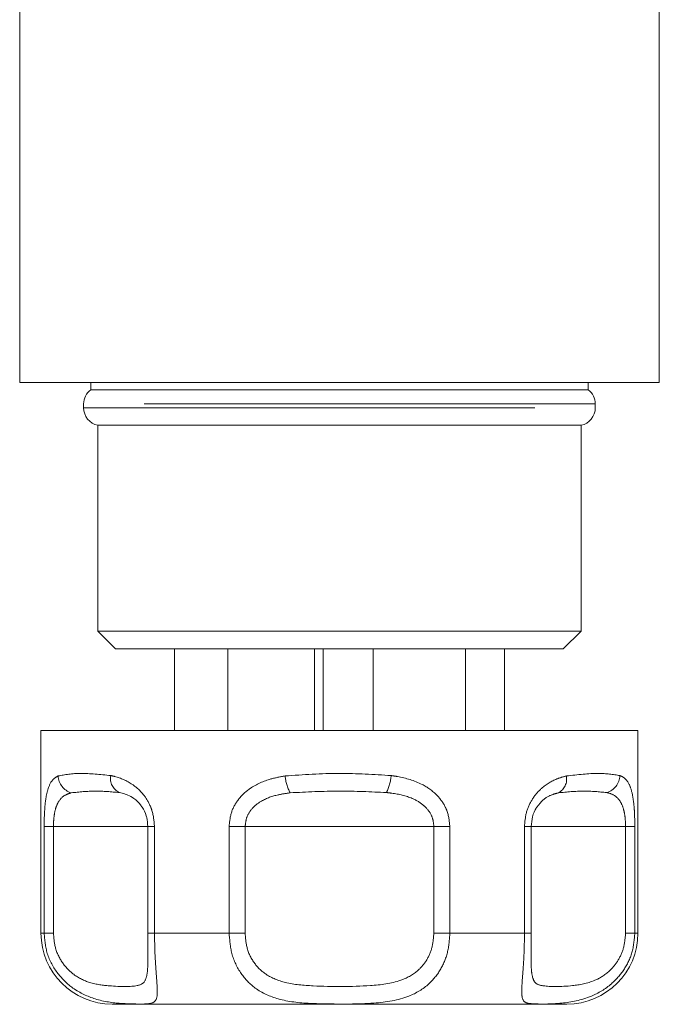
# Model space of a CAD drawing. Units: millimetres. Extents: x 110 to 297, y 91 to 240.
# Drawn here: x 267 to 276, y 91 to 105 of the extents above; entities that cross this region are included whole.
import ezdxf

# ---------------------------------------------------------------- set-up
doc = ezdxf.new("R2010")
doc.units = ezdxf.units.MM
doc.linetypes.add('PHANTOM', pattern=[12.7, 6.35, -1.27, 1.27, -1.27, 1.27, -1.27])

msp = doc.modelspace()

# ---------------------------------------------------------------- linework, layer by layer
at = {"color": 7, "linetype": 'Continuous', "lineweight": 15}
for p, q in [((266.984, 105.506), (266.984, 100.006)), ((275.984, 100.006), (275.984, 105.506)), ((266.984, 100.006), (275.984, 100.006)), ((267.984, 100.006), (267.984, 99.906)), ((274.984, 99.906), (274.984, 100.006)), ((267.984, 99.906), (274.984, 99.906)), ((267.884, 99.706), (267.884, 99.651)), ((275.084, 99.651), (275.084, 99.706)), ((268.084, 99.406), (268.084, 96.506)), ((268.084, 99.406), (274.884, 99.406)), ((274.884, 96.506), (274.884, 99.406)), ((268.084, 96.506), (268.334, 96.256)), ((268.084, 96.506), (274.884, 96.506)), ((274.634, 96.256), (274.884, 96.506)), ((274.634, 96.256), (268.334, 96.256)), ((269.161, 95.106), (269.161, 96.256)), ((269.911, 95.106), (269.911, 96.256)), ((271.133, 95.106), (271.133, 96.256)), ((271.254, 95.106), (271.254, 96.256)), ((271.96, 95.106), (271.96, 96.256)), ((273.259, 95.106), (273.259, 96.256)), ((273.808, 95.106), (273.808, 96.256)), ((267.284, 95.106), (267.284, 92.256)), ((267.284, 95.106), (273.584, 95.106)), ((273.584, 95.106), (275.684, 95.106)), ((275.684, 92.256), (275.684, 95.106)), ((268.786, 93.756), (268.786, 92.256)), ((274.182, 92.256), (274.182, 93.756)), ((274.182, 93.756), (274.182, 93.756)), ((273.084, 91.256), (268.284, 91.256)), ((274.684, 91.256), (273.084, 91.256))]:
    msp.add_line(p, q, dxfattribs=at)
at = {"color": 8, "linetype": 'PHANTOM', "lineweight": 0}
for p, q in [((275.084, 99.706), (267.884, 99.706)), ((267.884, 99.651), (275.084, 99.651)), ((267.328, 92.256), (267.328, 93.756)), ((267.328, 93.756), (267.459, 93.756)), ((267.459, 93.756), (267.459, 92.256)), ((268.787, 93.756), (267.459, 93.756)), ((268.786, 93.756), (268.881, 93.756)), ((268.881, 93.756), (268.881, 92.256)), ((269.931, 92.256), (269.931, 93.756)), ((269.931, 93.756), (270.156, 93.756)), ((270.156, 93.756), (270.156, 92.256)), ((272.812, 93.756), (270.156, 93.756)), ((272.812, 92.256), (272.812, 93.756)), ((272.812, 93.756), (273.037, 93.756)), ((273.037, 93.756), (273.037, 92.256)), ((274.087, 92.256), (274.087, 93.756)), ((274.087, 93.756), (274.182, 93.756)), ((275.51, 93.756), (274.182, 93.756)), ((275.51, 92.256), (275.51, 93.756)), ((275.51, 93.756), (275.64, 93.756)), ((275.64, 93.756), (275.64, 92.256)), ((267.284, 92.256), (267.328, 92.256)), ((267.459, 92.256), (267.328, 92.256)), ((268.786, 92.256), (268.881, 92.256)), ((268.881, 92.256), (269.931, 92.256)), ((270.156, 92.256), (269.931, 92.256)), ((272.812, 92.256), (273.037, 92.256)), ((273.037, 92.256), (274.087, 92.256)), ((274.182, 92.256), (274.087, 92.256)), ((275.51, 92.256), (275.64, 92.256)), ((275.64, 92.256), (275.684, 92.256))]:
    msp.add_line(p, q, dxfattribs=at)
at = {"color": 7, "linetype": 'Continuous', "lineweight": 15}
for centre, radius, start, end in [((268.134, 99.706), 0.25, 126.8699, 180), ((274.834, 99.706), 0.25, 0, 53.1301), ((268.134, 99.651), 0.25, 180, 258.463), ((274.834, 99.651), 0.25, 281.537, 0), ((268.284, 92.256), 1, 180, 270), ((274.684, 92.256), 1, 270, 0)]:
    msp.add_arc(centre, radius, start, end, dxfattribs=at)
at = {"color": 8, "linetype": 'PHANTOM', "lineweight": 0}
for centre, radius, start, end in [((267.787, 94.481), 0.262, 182.8524, 252.7019), ((268.483, 94.434), 0.222, 169.5684, 243.9778), ((271.373, 94.535), 0.658, 185.7897, 207.4816), ((271.548, 94.527), 0.665, 333.9154, 355.4222), ((274.462, 94.425), 0.219, 297.7266, 11.3411), ((275.17, 94.485), 0.261, 286.5377, 357.6465)]:
    msp.add_arc(centre, radius, start, end, dxfattribs=at)
for points, knots in [([(267.328, 93.756), (267.329, 93.827), (267.332, 93.968), (267.35, 94.156), (267.388, 94.324), (267.447, 94.424), (267.503, 94.456), (267.525, 94.468)], [0, 0, 0, 0, 0.177695, 0.357538, 0.546578, 0.824809, 1, 1, 1, 1]), ([(267.525, 94.468), (267.622, 94.486), (267.811, 94.521), (268.117, 94.489), (268.265, 94.474)], [0, 0, 0, 0, 0.51341, 1, 1, 1, 1]), ([(268.265, 94.474), (268.285, 94.47), (268.384, 94.447), (268.549, 94.379), (268.727, 94.22), (268.811, 94.077), (268.866, 93.929), (268.875, 93.833), (268.881, 93.756)], [0, 0, 0, 0, 0.0744857, 0.379341, 0.597188, 0.7678247, 0.8125373, 1, 1, 1, 1]), ([(269.931, 93.756), (269.938, 93.827), (269.953, 93.968), (270.064, 94.156), (270.249, 94.324), (270.479, 94.424), (270.652, 94.456), (270.718, 94.468)], [0, 0, 0, 0, 0.177695, 0.357538, 0.546578, 0.824809, 1, 1, 1, 1]), ([(270.718, 94.468), (270.974, 94.486), (271.471, 94.521), (271.969, 94.489), (272.211, 94.474)], [0, 0, 0, 0, 0.51341, 1, 1, 1, 1]), ([(272.211, 94.474), (272.241, 94.47), (272.391, 94.447), (272.622, 94.379), (272.85, 94.22), (272.953, 94.077), (273.02, 93.929), (273.03, 93.833), (273.037, 93.756)], [0, 0, 0, 0, 0.074486, 0.379341, 0.597188, 0.767825, 0.812537, 1, 1, 1, 1]), ([(274.087, 93.756), (274.093, 93.827), (274.106, 93.968), (274.198, 94.156), (274.345, 94.324), (274.516, 94.424), (274.633, 94.456), (274.678, 94.468)], [0, 0, 0, 0, 0.177695, 0.357538, 0.546578, 0.824809, 1, 1, 1, 1]), ([(274.678, 94.468), (274.836, 94.486), (275.144, 94.521), (275.336, 94.489), (275.43, 94.474)], [0, 0, 0, 0, 0.51341, 1, 1, 1, 1]), ([(275.43, 94.474), (275.44, 94.47), (275.492, 94.447), (275.558, 94.379), (275.608, 94.22), (275.626, 94.077), (275.638, 93.929), (275.639, 93.833), (275.64, 93.756)], [0, 0, 0, 0, 0.074486, 0.379341, 0.597188, 0.767825, 0.812537, 1, 1, 1, 1]), ([(267.709, 94.231), (267.683, 94.223), (267.619, 94.203), (267.543, 94.139), (267.491, 94.025), (267.464, 93.899), (267.46, 93.803), (267.459, 93.756)], [0, 0, 0, 0, 0.196584, 0.4874, 0.671028, 0.838278, 1, 1, 1, 1]), ([(268.386, 94.235), (268.273, 94.245), (268.04, 94.266), (267.821, 94.243), (267.709, 94.231)], [0, 0, 0, 0, 0.487348, 1, 1, 1, 1]), ([(270.789, 94.231), (270.733, 94.223), (270.593, 94.203), (270.407, 94.139), (270.259, 94.025), (270.173, 93.899), (270.162, 93.803), (270.156, 93.756)], [0, 0, 0, 0, 0.196584, 0.4874, 0.671028, 0.838278, 1, 1, 1, 1]), ([(272.145, 94.235), (271.925, 94.245), (271.473, 94.266), (271.021, 94.243), (270.789, 94.231)], [0, 0, 0, 0, 0.487348, 1, 1, 1, 1]), ([(272.812, 93.756), (272.808, 93.799), (272.803, 93.851), (272.765, 93.944), (272.724, 94.002), (272.634, 94.087), (272.481, 94.176), (272.295, 94.218), (272.171, 94.232), (272.145, 94.235)], [0, 0, 0, 0, 0.1410683, 0.1702916, 0.3353881, 0.3708692, 0.5861952, 0.9148792, 1, 1, 1, 1]), ([(274.565, 94.231), (274.534, 94.223), (274.459, 94.202), (274.35, 94.145), (274.286, 94.059), (274.263, 94.028)], [0, 0, 0, 0, 0.303454, 0.752368, 1, 1, 1, 1]), ([(275.244, 94.235), (275.137, 94.245), (274.917, 94.266), (274.684, 94.243), (274.565, 94.231)], [0, 0, 0, 0, 0.487348, 1, 1, 1, 1]), ([(275.51, 93.756), (275.509, 93.799), (275.507, 93.851), (275.496, 93.944), (275.482, 94.002), (275.451, 94.087), (275.394, 94.176), (275.313, 94.218), (275.256, 94.232), (275.244, 94.235)], [0, 0, 0, 0, 0.1410683, 0.1702916, 0.3353881, 0.3708692, 0.5861952, 0.9148792, 1, 1, 1, 1]), ([(268.881, 92.256), (268.883, 92.163), (268.885, 91.978), (268.902, 91.73), (268.919, 91.51), (268.924, 91.326), (268.858, 91.252), (268.649, 91.256), (268.352, 91.266), (268.071, 91.304), (267.748, 91.451), (267.509, 91.678), (267.356, 91.952), (267.337, 92.159), (267.328, 92.256)], [0, 0, 0, 0, 0.062669, 0.124285, 0.18567, 0.268667, 0.390378, 0.545383, 0.593308, 0.701274, 0.7906, 0.860983, 0.934764, 1, 1, 1, 1]), ([(267.459, 92.256), (267.465, 92.183), (267.478, 92.029), (267.585, 91.821), (267.757, 91.649), (267.995, 91.539), (268.344, 91.5), (268.62, 91.498), (268.751, 91.553), (268.783, 91.697), (268.788, 91.815), (268.788, 91.885), (268.788, 91.893)], [0, 0, 0, 0, 0.068222, 0.145159, 0.219176, 0.316802, 0.443844, 0.696718, 0.837424, 0.926657, 0.990916, 1, 1, 1, 1]), ([(273.037, 92.256), (273.031, 92.163), (273.017, 91.978), (272.91, 91.73), (272.732, 91.51), (272.424, 91.326), (271.929, 91.252), (271.437, 91.256), (270.983, 91.266), (270.639, 91.304), (270.309, 91.451), (270.087, 91.678), (269.955, 91.952), (269.939, 92.159), (269.931, 92.256)], [0, 0, 0, 0, 0.062669, 0.124285, 0.18567, 0.268667, 0.390378, 0.545383, 0.593308, 0.701274, 0.7906, 0.860983, 0.934764, 1, 1, 1, 1]), ([(270.156, 92.256), (270.162, 92.183), (270.175, 92.029), (270.28, 91.821), (270.463, 91.649), (270.746, 91.538), (271.242, 91.5), (271.805, 91.498), (272.304, 91.554), (272.567, 91.695), (272.712, 91.861), (272.796, 92.048), (272.807, 92.186), (272.812, 92.256)], [0, 0, 0, 0, 0.0608734, 0.1295243, 0.1955686, 0.2826796, 0.3960382, 0.6216748, 0.747226, 0.8268477, 0.8841851, 0.9415184, 1, 1, 1, 1]), ([(275.64, 92.256), (275.632, 92.163), (275.616, 91.978), (275.492, 91.73), (275.297, 91.51), (274.985, 91.326), (274.556, 91.252), (274.272, 91.256), (274.116, 91.266), (274.052, 91.304), (274.045, 91.451), (274.063, 91.678), (274.083, 91.952), (274.086, 92.159), (274.087, 92.256)], [0, 0, 0, 0, 0.062669, 0.124285, 0.18567, 0.268667, 0.390378, 0.545383, 0.593308, 0.701274, 0.7906, 0.860983, 0.934764, 1, 1, 1, 1]), ([(274.181, 91.899), (274.181, 91.875), (274.181, 91.781), (274.19, 91.652), (274.235, 91.537), (274.382, 91.501), (274.669, 91.497), (275.037, 91.554), (275.268, 91.695), (275.407, 91.861), (275.493, 92.048), (275.504, 92.186), (275.51, 92.256)], [0, 0, 0, 0, 0.025519, 0.099454, 0.196973, 0.323876, 0.576472, 0.717024, 0.806159, 0.870347, 0.934531, 1, 1, 1, 1])]:
    msp.add_open_spline(points, degree=3, knots=knots, dxfattribs=at)
at = {"color": 7, "linetype": 'Continuous', "lineweight": 15}
for points, knots in [([(268.787, 93.756), (268.784, 93.799), (268.78, 93.851), (268.754, 93.944), (268.726, 94.002), (268.667, 94.087), (268.572, 94.176), (268.466, 94.218), (268.4, 94.232), (268.386, 94.235)], [0, 0, 0, 0, 0.141068, 0.170292, 0.335388, 0.370869, 0.586195, 0.914879, 1, 1, 1, 1]), ([(274.263, 94.028), (274.26, 94.024), (274.232, 93.991), (274.195, 93.897), (274.186, 93.803), (274.182, 93.756)], [0, 0, 0, 0, 0.065894, 0.540795, 1, 1, 1, 1]), ([(268.788, 91.893), (268.788, 91.944), (268.788, 92.056), (268.787, 92.186), (268.787, 92.256)], [0, 0, 0, 0, 0.457042, 1, 1, 1, 1]), ([(274.182, 92.256), (274.182, 92.182), (274.181, 92.053), (274.181, 91.945), (274.181, 91.899)], [0, 0, 0, 0, 0.570353, 1, 1, 1, 1])]:
    msp.add_open_spline(points, degree=3, knots=knots, dxfattribs=at)

doc.saveas('drawing.dxf')
